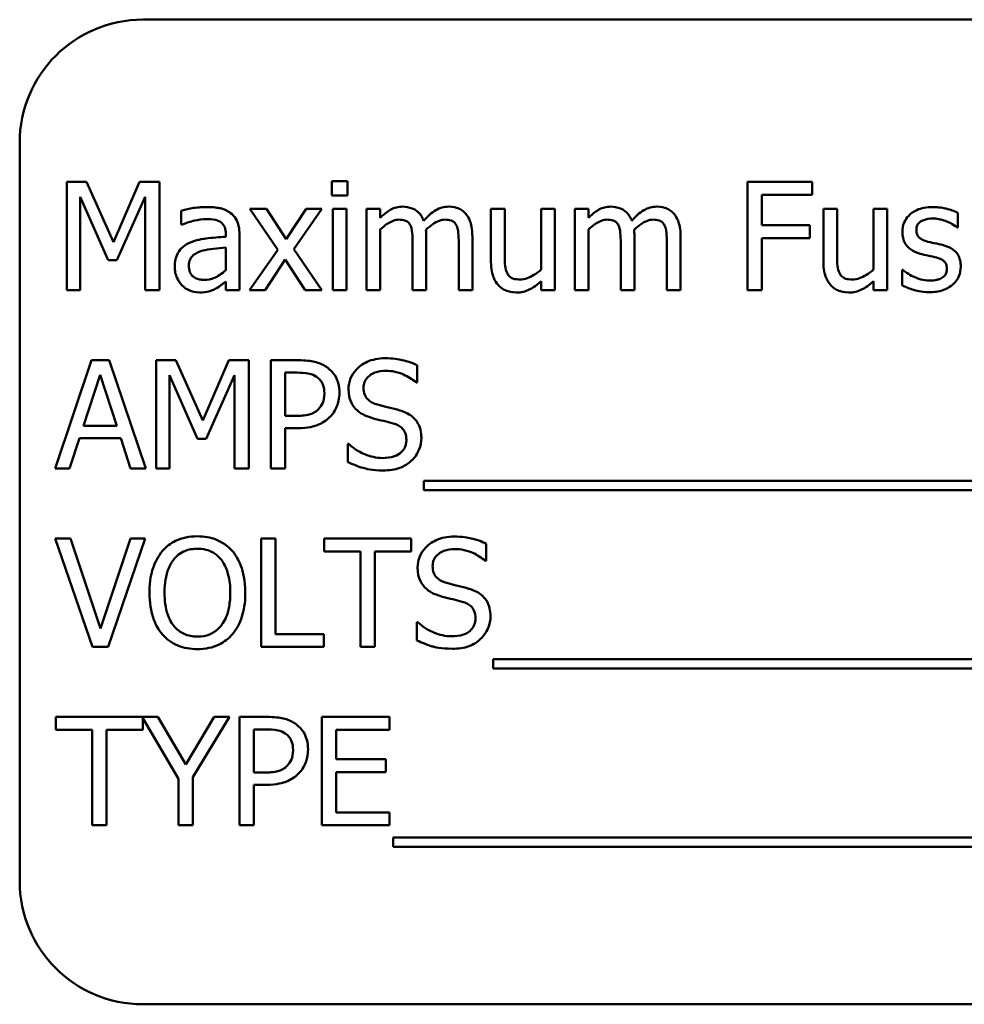
# Model space of a CAD drawing. Units: inches. Extents: x 6 to 258, y 3 to 201.
# Drawn here: x 179 to 180, y 94 to 95 of the extents above; entities that cross this region are included whole.
import ezdxf

# ---------------------------------------------------------------- set-up
doc = ezdxf.new("R2010")
doc.units = ezdxf.units.IN
doc.header["$LTSCALE"] = 12
doc.header["$MEASUREMENT"] = 0
doc.layers.add('Visible (ANSI)', color=7, linetype='Continuous', lineweight=50)

msp = doc.modelspace()

# ---------------------------------------------------------------- linework, layer by layer
at = {"layer": 'Visible (ANSI)'}
for p, q in [((180.5717, 94.6723), (178.8217, 94.6723)), ((178.6967, 94.5473), (178.6967, 93.7973)), ((178.7445, 94.5075), (178.7445, 94.3975)), ((178.7645, 94.5075), (178.7445, 94.5075)), ((178.7919, 94.4463), (178.7645, 94.5075)), ((178.8185, 94.5075), (178.7919, 94.4463)), ((178.8388, 94.5075), (178.8185, 94.5075)), ((178.8388, 94.3975), (178.8388, 94.5075)), ((179.0295, 94.5083), (179.0137, 94.5083)), ((179.0137, 94.5083), (179.0137, 94.4938)), ((179.0295, 94.4938), (179.0295, 94.5083)), ((179.5014, 94.5075), (179.4356, 94.5075)), ((179.4356, 94.5075), (179.4356, 94.3975)), ((179.5014, 94.4945), (179.5014, 94.5075)), ((178.7581, 94.3975), (178.7581, 94.4923)), ((178.7581, 94.4923), (178.7866, 94.4279)), ((178.7955, 94.4279), (178.8242, 94.4923)), ((178.8242, 94.4923), (178.8242, 94.3975)), ((179.0137, 94.4938), (179.0295, 94.4938)), ((179.4502, 94.4635), (179.4502, 94.4945)), ((179.4502, 94.4945), (179.5014, 94.4945)), ((178.9474, 94.4801), (178.9303, 94.4801)), ((178.9303, 94.4801), (178.9587, 94.4385)), ((178.9673, 94.4493), (178.9474, 94.4801)), ((178.9877, 94.4801), (178.9673, 94.4493)), ((178.9751, 94.4393), (179.0035, 94.4801)), ((179.0035, 94.4801), (178.9877, 94.4801)), ((179.0285, 94.4801), (179.0146, 94.4801)), ((179.0146, 94.4801), (179.0146, 94.3975)), ((179.0285, 94.3975), (179.0285, 94.4801)), ((179.0628, 94.4801), (179.0489, 94.4801)), ((179.0489, 94.4801), (179.0489, 94.3975)), ((179.0628, 94.471), (179.0628, 94.4801)), ((179.1892, 94.4801), (179.1753, 94.4801)), ((179.1753, 94.4801), (179.1753, 94.4265)), ((179.1892, 94.433), (179.1892, 94.4801)), ((179.2401, 94.4801), (179.2262, 94.4801)), ((179.2262, 94.4801), (179.2262, 94.4184)), ((179.2401, 94.3975), (179.2401, 94.4801)), ((179.2742, 94.4801), (179.2603, 94.4801)), ((179.2603, 94.4801), (179.2603, 94.3975)), ((179.2742, 94.471), (179.2742, 94.4801)), ((179.5267, 94.4801), (179.5128, 94.4801)), ((179.5128, 94.4801), (179.5128, 94.4265)), ((179.5267, 94.433), (179.5267, 94.4801)), ((179.5776, 94.4801), (179.5637, 94.4801)), ((179.5637, 94.4801), (179.5637, 94.4184)), ((179.5776, 94.3975), (179.5776, 94.4801)), ((178.8608, 94.4783), (178.8608, 94.4641)), ((179.6493, 94.4612), (179.6493, 94.4761)), ((178.8608, 94.4641), (178.8616, 94.4641)), ((179.4992, 94.4635), (179.4502, 94.4635)), ((179.4992, 94.4505), (179.4992, 94.4635)), ((179.6486, 94.4612), (179.6493, 94.4612)), ((178.906, 94.4545), (178.906, 94.4518)), ((178.9199, 94.3975), (178.9199, 94.454)), ((179.0628, 94.3975), (179.0628, 94.4592)), ((179.1096, 94.3975), (179.1096, 94.4519)), ((179.1564, 94.3975), (179.1564, 94.4519)), ((179.2742, 94.3975), (179.2742, 94.4592)), ((179.321, 94.3975), (179.321, 94.4519)), ((179.3678, 94.3975), (179.3678, 94.4519)), ((179.4502, 94.3975), (179.4502, 94.4505)), ((179.4502, 94.4505), (179.4992, 94.4505)), ((178.906, 94.4408), (178.906, 94.4179)), ((179.0957, 94.4453), (179.0957, 94.3975)), ((179.1425, 94.4453), (179.1425, 94.3975)), ((179.3071, 94.4453), (179.3071, 94.3975)), ((179.3539, 94.4453), (179.3539, 94.3975)), ((178.9587, 94.4385), (178.9301, 94.3975)), ((179.0035, 94.3975), (178.9751, 94.4393)), ((178.7866, 94.4279), (178.7955, 94.4279)), ((178.9459, 94.3975), (178.9664, 94.4286)), ((178.9664, 94.4286), (178.9865, 94.3975)), ((179.5934, 94.4181), (179.5927, 94.4181)), ((179.5927, 94.4181), (179.5927, 94.4025)), ((178.906, 94.4063), (178.906, 94.3975)), ((179.2262, 94.4066), (179.2262, 94.3975)), ((179.5637, 94.4066), (179.5637, 94.3975)), ((178.7445, 94.3975), (178.7581, 94.3975)), ((178.8242, 94.3975), (178.8388, 94.3975)), ((178.906, 94.3975), (178.9199, 94.3975)), ((178.9301, 94.3975), (178.9459, 94.3975)), ((178.9865, 94.3975), (179.0035, 94.3975)), ((179.0146, 94.3975), (179.0285, 94.3975)), ((179.0489, 94.3975), (179.0628, 94.3975)), ((179.0957, 94.3975), (179.1096, 94.3975)), ((179.1425, 94.3975), (179.1564, 94.3975)), ((179.2262, 94.3975), (179.2401, 94.3975)), ((179.2603, 94.3975), (179.2742, 94.3975)), ((179.3071, 94.3975), (179.321, 94.3975)), ((179.3539, 94.3975), (179.3678, 94.3975)), ((179.4356, 94.3975), (179.4502, 94.3975)), ((179.5637, 94.3975), (179.5776, 94.3975)), ((178.7697, 94.3264), (178.7326, 94.2164)), ((178.7877, 94.3264), (178.7697, 94.3264)), ((178.8248, 94.2164), (178.7877, 94.3264)), ((178.8352, 94.3264), (178.8352, 94.2164)), ((178.8552, 94.3264), (178.8352, 94.3264)), ((178.8827, 94.2652), (178.8552, 94.3264)), ((178.9092, 94.3264), (178.8827, 94.2652)), ((178.9295, 94.3264), (178.9092, 94.3264)), ((178.9295, 94.2164), (178.9295, 94.3264)), ((178.9795, 94.3264), (178.9518, 94.3264)), ((178.9518, 94.3264), (178.9518, 94.2164)), ((179.1003, 94.3038), (179.1003, 94.3213)), ((178.7614, 94.2597), (178.7784, 94.3115)), ((178.7784, 94.3115), (178.7954, 94.2597)), ((178.8489, 94.2164), (178.8489, 94.3112)), ((178.8489, 94.3112), (178.8773, 94.2467)), ((178.8862, 94.2467), (178.9149, 94.3112)), ((178.9149, 94.3112), (178.9149, 94.2164)), ((178.9664, 94.2699), (178.9664, 94.3138)), ((178.9664, 94.3138), (178.9786, 94.3138)), ((179.0993, 94.3038), (179.1003, 94.3038)), ((178.9764, 94.2699), (178.9664, 94.2699)), ((178.7954, 94.2597), (178.7614, 94.2597)), ((178.9664, 94.2164), (178.9664, 94.2574)), ((178.9664, 94.2574), (178.9788, 94.2574)), ((178.7474, 94.2164), (178.7574, 94.2472)), ((178.7574, 94.2472), (178.7994, 94.2472)), ((178.7994, 94.2472), (178.8094, 94.2164)), ((178.8773, 94.2467), (178.8862, 94.2467)), ((179.0298, 94.2414), (179.0298, 94.223)), ((179.0309, 94.2414), (179.0298, 94.2414)), ((178.7326, 94.2164), (178.7474, 94.2164)), ((178.8094, 94.2164), (178.8248, 94.2164)), ((178.8352, 94.2164), (178.8489, 94.2164)), ((178.9149, 94.2164), (178.9295, 94.2164)), ((178.9518, 94.2164), (178.9664, 94.2164)), ((179.1072, 94.2039), (179.1072, 94.1943)), ((180.2651, 94.2039), (179.1072, 94.2039)), ((179.1072, 94.1943), (180.2651, 94.1943)), ((178.7484, 94.1453), (178.7327, 94.1453)), ((178.7327, 94.1453), (178.7706, 94.0353)), ((178.7789, 94.0539), (178.7484, 94.1453)), ((178.8094, 94.1453), (178.7789, 94.0539)), ((178.7864, 94.0353), (178.8243, 94.1453)), ((178.8243, 94.1453), (178.8094, 94.1453)), ((178.9418, 94.1453), (178.9418, 94.0353)), ((178.9565, 94.1453), (178.9418, 94.1453)), ((178.9565, 94.0483), (178.9565, 94.1453)), ((179.0943, 94.1453), (179.0058, 94.1453)), ((179.0058, 94.1453), (179.0058, 94.1323)), ((179.0943, 94.1323), (179.0943, 94.1453)), ((179.1705, 94.1227), (179.1705, 94.1401)), ((179.0058, 94.1323), (179.0427, 94.1323)), ((179.0427, 94.1323), (179.0427, 94.0353)), ((179.0574, 94.1323), (179.0943, 94.1323)), ((179.0574, 94.0353), (179.0574, 94.1323)), ((179.1694, 94.1227), (179.1705, 94.1227)), ((179.1, 94.0603), (179.1, 94.0419)), ((179.101, 94.0603), (179.1, 94.0603)), ((179.0056, 94.0483), (178.9565, 94.0483)), ((179.0056, 94.0353), (179.0056, 94.0483)), ((178.7706, 94.0353), (178.7864, 94.0353)), ((178.9418, 94.0353), (179.0056, 94.0353)), ((179.0427, 94.0353), (179.0574, 94.0353)), ((179.1774, 94.0227), (179.1774, 94.0132)), ((180.2527, 94.0227), (179.1774, 94.0227)), ((179.1774, 94.0132), (180.2527, 94.0132)), ((178.8371, 93.9642), (178.7333, 93.9642)), ((178.7333, 93.9642), (178.7333, 93.9512)), ((178.8217, 93.9512), (178.8217, 93.9628)), ((178.8217, 93.9628), (178.858, 93.9014)), ((178.8654, 93.9158), (178.8371, 93.9642)), ((178.8943, 93.9642), (178.8654, 93.9158)), ((178.8727, 93.9029), (178.9098, 93.9642)), ((178.9098, 93.9642), (178.8943, 93.9642)), ((178.9476, 93.9642), (178.92, 93.9642)), ((178.92, 93.9642), (178.92, 93.8542)), ((179.0723, 93.9642), (179.0034, 93.9642)), ((179.0034, 93.9642), (179.0034, 93.8542)), ((179.0723, 93.9512), (179.0723, 93.9642)), ((178.7333, 93.9512), (178.7702, 93.9512)), ((178.7702, 93.9512), (178.7702, 93.8542)), ((178.7848, 93.8542), (178.7848, 93.9512)), ((178.7848, 93.9512), (178.8217, 93.9512)), ((178.9346, 93.9077), (178.9346, 93.9515)), ((178.9346, 93.9515), (178.9467, 93.9515)), ((179.0181, 93.9211), (179.0181, 93.9512)), ((179.0181, 93.9512), (179.0723, 93.9512)), ((179.0686, 93.9211), (179.0181, 93.9211)), ((179.0686, 93.908), (179.0686, 93.9211)), ((178.858, 93.9014), (178.858, 93.8542)), ((178.8727, 93.8542), (178.8727, 93.9029)), ((178.9446, 93.9077), (178.9346, 93.9077)), ((179.0181, 93.8672), (179.0181, 93.908)), ((179.0181, 93.908), (179.0686, 93.908)), ((178.9346, 93.8542), (178.9346, 93.8952)), ((178.9346, 93.8952), (178.947, 93.8952)), ((179.0723, 93.8672), (179.0181, 93.8672)), ((179.0723, 93.8542), (179.0723, 93.8672)), ((178.7702, 93.8542), (178.7848, 93.8542)), ((178.858, 93.8542), (178.8727, 93.8542)), ((178.92, 93.8542), (178.9346, 93.8542)), ((179.0034, 93.8542), (179.0723, 93.8542)), ((179.076, 93.8416), (179.076, 93.8321)), ((180.2339, 93.8416), (179.076, 93.8416)), ((179.076, 93.8321), (180.2339, 93.8321)), ((178.8217, 93.6723), (180.5717, 93.6723))]:
    msp.add_line(p, q, dxfattribs=at)
for centre, start, end in [((178.8217, 94.5473), 90, 180), ((178.8217, 93.7973), 180, 270)]:
    msp.add_arc(centre, 0.125, start, end, dxfattribs=at)
for points, knots in [([(178.886, 94.482), (178.8813, 94.482), (178.8765, 94.4816), (178.8704, 94.4805), (178.8648, 94.4794), (178.8608, 94.4783)], [-0.1362292, -0.1362292, -0.1362292, -0.1362292, -0.0311534, -0.0311534, 0, 0, 0, 0]), ([(178.9109, 94.4759), (178.9094, 94.4771), (178.9077, 94.478), (178.9042, 94.4797), (178.9023, 94.4803), (178.8981, 94.4812), (178.8938, 94.482), (178.886, 94.482)], [-0.15515, -0.15515, -0.15515, -0.15515, -0.1074883, -0.1074883, -0.0590414, -0.0590414, 0, 0, 0, 0]), ([(179.0854, 94.4824), (179.0833, 94.4824), (179.0812, 94.4822), (179.0772, 94.4812), (179.0754, 94.4804), (179.0713, 94.4782), (179.0677, 94.4758), (179.0628, 94.471)], [-0.1358397, -0.1358397, -0.1358397, -0.1358397, -0.093581, -0.093581, -0.0522732, -0.0522732, 0, 0, 0, 0]), ([(179.1069, 94.4681), (179.1063, 94.4697), (179.1056, 94.4713), (179.1039, 94.474), (179.1029, 94.4753), (179.101, 94.4772), (179.099, 94.4791), (179.0922, 94.4818), (179.0888, 94.4824), (179.0854, 94.4824)], [-0.1373709, -0.1373709, -0.1373709, -0.1373709, -0.0946094, -0.0946094, -0.0556708, -0.0556708, -0.0263703, -0.0263703, 0, 0, 0, 0]), ([(179.1322, 94.4824), (179.1299, 94.4824), (179.1276, 94.4821), (179.1233, 94.4809), (179.1212, 94.48), (179.1146, 94.476), (179.1106, 94.4722), (179.1069, 94.4681)], [-0.0760541, -0.0760541, -0.0760541, -0.0760541, -0.05870892, -0.05870892, -0.04133248, -0.04133248, 0, 0, 0, 0]), ([(179.1495, 94.4754), (179.1484, 94.4766), (179.1473, 94.4777), (179.1447, 94.4795), (179.1433, 94.4802), (179.1402, 94.4814), (179.137, 94.4824), (179.1322, 94.4824)], [-0.1018277, -0.1018277, -0.1018277, -0.1018277, -0.0690853, -0.0690853, -0.0372049, -0.0372049, 0, 0, 0, 0]), ([(179.2967, 94.4824), (179.2946, 94.4824), (179.2926, 94.4822), (179.2886, 94.4812), (179.2867, 94.4804), (179.2827, 94.4782), (179.279, 94.4758), (179.2742, 94.471)], [-0.1358397, -0.1358397, -0.1358397, -0.1358397, -0.093581, -0.093581, -0.0522732, -0.0522732, 0, 0, 0, 0]), ([(179.3183, 94.4681), (179.3177, 94.4697), (179.3169, 94.4713), (179.3152, 94.474), (179.3143, 94.4753), (179.3123, 94.4772), (179.3103, 94.4791), (179.3036, 94.4818), (179.3002, 94.4824), (179.2967, 94.4824)], [-0.1373709, -0.1373709, -0.1373709, -0.1373709, -0.0946094, -0.0946094, -0.0556708, -0.0556708, -0.0263703, -0.0263703, 0, 0, 0, 0]), ([(179.3435, 94.4824), (179.3412, 94.4824), (179.339, 94.4821), (179.3346, 94.4809), (179.3325, 94.48), (179.3259, 94.476), (179.3219, 94.4722), (179.3183, 94.4681)], [-0.0760541, -0.0760541, -0.0760541, -0.0760541, -0.05870892, -0.05870892, -0.04133248, -0.04133248, 0, 0, 0, 0]), ([(179.3608, 94.4754), (179.3598, 94.4766), (179.3586, 94.4777), (179.356, 94.4795), (179.3547, 94.4802), (179.3515, 94.4814), (179.3484, 94.4824), (179.3435, 94.4824)], [-0.1018277, -0.1018277, -0.1018277, -0.1018277, -0.0690853, -0.0690853, -0.0372049, -0.0372049, 0, 0, 0, 0]), ([(179.6238, 94.482), (179.6209, 94.482), (179.6179, 94.4818), (179.6125, 94.4808), (179.61, 94.48), (179.6038, 94.4772), (179.6012, 94.475), (179.5974, 94.4712), (179.5959, 94.4688), (179.5935, 94.4632), (179.593, 94.46), (179.593, 94.4568)], [-0.09025511, -0.09025511, -0.09025511, -0.09025511, -0.07708828, -0.07708828, -0.06522811, -0.06522811, -0.04635092, -0.04635092, -0.02456856, -0.02456856, 0, 0, 0, 0]), ([(179.6493, 94.4761), (179.6457, 94.478), (179.6415, 94.4794), (179.6349, 94.481), (179.63, 94.482), (179.6238, 94.482)], [-0.1164078, -0.1164078, -0.1164078, -0.1164078, -0.047233, -0.047233, 0, 0, 0, 0]), ([(178.9199, 94.454), (178.9199, 94.4569), (178.9197, 94.46), (178.9184, 94.4654), (178.9176, 94.4677), (178.9149, 94.4723), (178.9131, 94.4743), (178.9109, 94.4759)], [-0.06282077, -0.06282077, -0.06282077, -0.06282077, -0.04017341, -0.04017341, -0.02080948, -0.02080948, 0, 0, 0, 0]), ([(179.1564, 94.4519), (179.1564, 94.46), (179.1552, 94.4647), (179.1528, 94.4706), (179.1514, 94.4732), (179.1495, 94.4754)], [-0.04846664, -0.04846664, -0.04846664, -0.04846664, -0.02239453, -0.02239453, 0, 0, 0, 0]), ([(179.3678, 94.4519), (179.3678, 94.46), (179.3665, 94.4647), (179.3642, 94.4706), (179.3627, 94.4732), (179.3608, 94.4754)], [-0.04846664, -0.04846664, -0.04846664, -0.04846664, -0.02239453, -0.02239453, 0, 0, 0, 0]), ([(179.6072, 94.4588), (179.6072, 94.4596), (179.6073, 94.4604), (179.6076, 94.462), (179.6078, 94.4627), (179.6086, 94.4645), (179.6094, 94.4654), (179.6118, 94.4676), (179.6137, 94.4684), (179.6174, 94.4699), (179.6205, 94.4704), (179.6235, 94.4704)], [-0.04156336, -0.04156336, -0.04156336, -0.04156336, -0.03845392, -0.03845392, -0.03557057, -0.03557057, -0.03096314, -0.03096314, -0.02306721, -0.02306721, 0, 0, 0, 0]), ([(179.6235, 94.4704), (179.628, 94.4704), (179.6324, 94.4695), (179.6398, 94.4668), (179.644, 94.4648), (179.6486, 94.4612)], [-0.1046402, -0.1046402, -0.1046402, -0.1046402, -0.0439913, -0.0439913, 0, 0, 0, 0]), ([(178.8616, 94.4641), (178.8658, 94.4659), (178.8702, 94.4673), (178.8778, 94.469), (178.882, 94.4697), (178.886, 94.4697)], [-0.07265039, -0.07265039, -0.07265039, -0.07265039, -0.03025474, -0.03025474, 0, 0, 0, 0]), ([(178.886, 94.4697), (178.889, 94.4697), (178.8928, 94.4695), (178.8973, 94.4685), (178.8989, 94.4679), (178.9004, 94.467)], [-0.03475124, -0.03475124, -0.03475124, -0.03475124, -0.0132719, -0.0132719, 0, 0, 0, 0]), ([(178.9004, 94.467), (178.9014, 94.4663), (178.9023, 94.4656), (178.9036, 94.4639), (178.9044, 94.4629), (178.9057, 94.4594), (178.906, 94.457), (178.906, 94.4545)], [-0.04830264, -0.04830264, -0.04830264, -0.04830264, -0.03164599, -0.03164599, -0.01879053, -0.01879053, 0, 0, 0, 0]), ([(179.0628, 94.4592), (179.0649, 94.4612), (179.067, 94.4629), (179.0729, 94.4669), (179.0754, 94.4679), (179.0779, 94.4688), (179.0798, 94.4692), (179.0818, 94.4692)], [-0.02456904, -0.02456904, -0.02456904, -0.02456904, -0.02074905, -0.02074905, -0.01487684, -0.01487684, 0, 0, 0, 0]), ([(179.0818, 94.4692), (179.084, 94.4692), (179.0861, 94.469), (179.0887, 94.4681), (179.0899, 94.4676), (179.0921, 94.4657), (179.0928, 94.4646), (179.0934, 94.4634)], [-0.05211046, -0.05211046, -0.05211046, -0.05211046, -0.02196912, -0.02196912, -0.00999116, -0.00999116, 0, 0, 0, 0]), ([(179.0934, 94.4634), (179.0944, 94.4615), (179.095, 94.4589), (179.0956, 94.4524), (179.0957, 94.4488), (179.0957, 94.4453)], [-0.05002783, -0.05002783, -0.05002783, -0.05002783, -0.02685442, -0.02685442, 0, 0, 0, 0]), ([(179.1093, 94.459), (179.1115, 94.461), (179.1138, 94.463), (179.118, 94.4658), (179.1203, 94.4672), (179.1247, 94.4688), (179.1267, 94.4692), (179.1286, 94.4692)], [-0.06668738, -0.06668738, -0.06668738, -0.06668738, -0.0359382, -0.0359382, -0.01477227, -0.01477227, 0, 0, 0, 0]), ([(179.1286, 94.4692), (179.1308, 94.4692), (179.1329, 94.469), (179.1355, 94.4681), (179.1367, 94.4676), (179.1389, 94.4657), (179.1396, 94.4646), (179.1402, 94.4634)], [-0.05211046, -0.05211046, -0.05211046, -0.05211046, -0.02196912, -0.02196912, -0.00999116, -0.00999116, 0, 0, 0, 0]), ([(179.1402, 94.4634), (179.1412, 94.4615), (179.1418, 94.4589), (179.1424, 94.4524), (179.1425, 94.4488), (179.1425, 94.4453)], [-0.05002783, -0.05002783, -0.05002783, -0.05002783, -0.02685442, -0.02685442, 0, 0, 0, 0]), ([(179.2742, 94.4592), (179.2762, 94.4612), (179.2784, 94.4629), (179.2843, 94.4669), (179.2867, 94.4679), (179.2893, 94.4688), (179.2912, 94.4692), (179.2931, 94.4692)], [-0.02456904, -0.02456904, -0.02456904, -0.02456904, -0.02074905, -0.02074905, -0.01487684, -0.01487684, 0, 0, 0, 0]), ([(179.2931, 94.4692), (179.2953, 94.4692), (179.2975, 94.469), (179.3001, 94.4681), (179.3013, 94.4676), (179.3034, 94.4657), (179.3042, 94.4646), (179.3047, 94.4634)], [-0.05211046, -0.05211046, -0.05211046, -0.05211046, -0.02196912, -0.02196912, -0.00999116, -0.00999116, 0, 0, 0, 0]), ([(179.3047, 94.4634), (179.3057, 94.4615), (179.3063, 94.4589), (179.3069, 94.4524), (179.3071, 94.4488), (179.3071, 94.4453)], [-0.05002783, -0.05002783, -0.05002783, -0.05002783, -0.02685442, -0.02685442, 0, 0, 0, 0]), ([(179.3207, 94.459), (179.3228, 94.461), (179.3252, 94.463), (179.3293, 94.4658), (179.3317, 94.4672), (179.3361, 94.4688), (179.338, 94.4692), (179.3399, 94.4692)], [-0.06668738, -0.06668738, -0.06668738, -0.06668738, -0.0359382, -0.0359382, -0.01477227, -0.01477227, 0, 0, 0, 0]), ([(179.3399, 94.4692), (179.3421, 94.4692), (179.3443, 94.469), (179.3469, 94.4681), (179.3481, 94.4676), (179.3502, 94.4657), (179.351, 94.4646), (179.3515, 94.4634)], [-0.05211046, -0.05211046, -0.05211046, -0.05211046, -0.02196912, -0.02196912, -0.00999116, -0.00999116, 0, 0, 0, 0]), ([(179.3515, 94.4634), (179.3525, 94.4615), (179.3531, 94.4589), (179.3537, 94.4524), (179.3539, 94.4488), (179.3539, 94.4453)], [-0.05002783, -0.05002783, -0.05002783, -0.05002783, -0.02685442, -0.02685442, 0, 0, 0, 0]), ([(178.906, 94.4518), (178.8992, 94.4514), (178.8923, 94.4509), (178.883, 94.4497), (178.876, 94.4487), (178.8692, 94.4456)], [-0.2058434, -0.2058434, -0.2058434, -0.2058434, -0.0573549, -0.0573549, 0, 0, 0, 0]), ([(179.1096, 94.4519), (179.1096, 94.4532), (179.1096, 94.4547), (179.1095, 94.4564), (179.1094, 94.4577), (179.1093, 94.459)], [-0.04063829, -0.04063829, -0.04063829, -0.04063829, -0.00964737, -0.00964737, 0, 0, 0, 0]), ([(179.321, 94.4519), (179.321, 94.4532), (179.3209, 94.4547), (179.3208, 94.4564), (179.3208, 94.4577), (179.3207, 94.459)], [-0.04063829, -0.04063829, -0.04063829, -0.04063829, -0.00964737, -0.00964737, 0, 0, 0, 0]), ([(179.593, 94.4568), (179.593, 94.4547), (179.5932, 94.4525), (179.5942, 94.4485), (179.595, 94.4467), (179.5976, 94.4422), (179.5996, 94.4404), (179.604, 94.437), (179.6075, 94.4356), (179.611, 94.4345)], [-0.06132312, -0.06132312, -0.06132312, -0.06132312, -0.05159984, -0.05159984, -0.04250665, -0.04250665, -0.02780165, -0.02780165, 0, 0, 0, 0]), ([(179.619, 94.4468), (179.6165, 94.4475), (179.614, 94.4484), (179.6113, 94.45), (179.6104, 94.4506), (179.6088, 94.4522), (179.6083, 94.4531), (179.6074, 94.4556), (179.6072, 94.4572), (179.6072, 94.4588)], [-0.05487995, -0.05487995, -0.05487995, -0.05487995, -0.02887104, -0.02887104, -0.02015255, -0.02015255, -0.01207483, -0.01207483, 0, 0, 0, 0]), ([(178.8692, 94.4456), (178.8661, 94.4442), (178.8632, 94.4424), (178.8595, 94.4386), (178.8576, 94.4364), (178.8547, 94.4292), (178.8541, 94.4253), (178.8541, 94.4214)], [-0.1126141, -0.1126141, -0.1126141, -0.1126141, -0.0589481, -0.0589481, -0.0296329, -0.0296329, 0, 0, 0, 0]), ([(178.8812, 94.4374), (178.8859, 94.4388), (178.8901, 94.4392), (178.8974, 94.44), (178.902, 94.4404), (178.906, 94.4408)], [-0.05617787, -0.05617787, -0.05617787, -0.05617787, -0.03035877, -0.03035877, 0, 0, 0, 0]), ([(179.6339, 94.4435), (179.6313, 94.4441), (179.6286, 94.4447), (179.625, 94.4454), (179.6221, 94.446), (179.619, 94.4468)], [-0.09996484, -0.09996484, -0.09996484, -0.09996484, -0.02444008, -0.02444008, 0, 0, 0, 0]), ([(179.6523, 94.4213), (179.6523, 94.4236), (179.6521, 94.426), (179.651, 94.4302), (179.6503, 94.432), (179.6485, 94.4349), (179.647, 94.437), (179.6411, 94.4411), (179.6375, 94.4425), (179.6339, 94.4435)], [-0.1403064, -0.1403064, -0.1403064, -0.1403064, -0.0949287, -0.0949287, -0.0548935, -0.0548935, -0.0282867, -0.0282867, 0, 0, 0, 0]), ([(178.8685, 94.4224), (178.8685, 94.4237), (178.8686, 94.425), (178.8691, 94.4274), (178.8695, 94.4285), (178.8706, 94.4305), (178.8715, 94.4318), (178.8757, 94.4352), (178.8784, 94.4365), (178.8812, 94.4374)], [-0.08157426, -0.08157426, -0.08157426, -0.08157426, -0.06033028, -0.06033028, -0.04119868, -0.04119868, -0.02290393, -0.02290393, 0, 0, 0, 0]), ([(179.1919, 94.4146), (179.1907, 94.4169), (179.19, 94.4195), (179.1893, 94.4257), (179.1892, 94.4294), (179.1892, 94.433)], [-0.0478173, -0.0478173, -0.0478173, -0.0478173, -0.02776416, -0.02776416, 0, 0, 0, 0]), ([(179.5294, 94.4146), (179.5281, 94.4169), (179.5275, 94.4195), (179.5268, 94.4257), (179.5267, 94.4294), (179.5267, 94.433)], [-0.0478173, -0.0478173, -0.0478173, -0.0478173, -0.02776416, -0.02776416, 0, 0, 0, 0]), ([(179.611, 94.4345), (179.6136, 94.4338), (179.6163, 94.4332), (179.6197, 94.4325), (179.6231, 94.4318), (179.6259, 94.4311)], [-0.1030612, -0.1030612, -0.1030612, -0.1030612, -0.0222146, -0.0222146, 0, 0, 0, 0]), ([(179.6259, 94.4311), (179.6285, 94.4305), (179.631, 94.4297), (179.6345, 94.4278), (179.6352, 94.4271), (179.6364, 94.4259), (179.637, 94.425), (179.6379, 94.4226), (179.6381, 94.421), (179.6381, 94.4195)], [-0.03224135, -0.03224135, -0.03224135, -0.03224135, -0.02488581, -0.02488581, -0.01977527, -0.01977527, -0.01163333, -0.01163333, 0, 0, 0, 0]), ([(178.8541, 94.4214), (178.8541, 94.4194), (178.8543, 94.4175), (178.8551, 94.4136), (178.8558, 94.4117), (178.8578, 94.4072), (178.8593, 94.4047), (178.8614, 94.4025)], [-0.05267516, -0.05267516, -0.05267516, -0.05267516, -0.03770088, -0.03770088, -0.02279889, -0.02279889, 0, 0, 0, 0]), ([(178.8842, 94.4081), (178.8826, 94.4081), (178.8809, 94.4082), (178.878, 94.4087), (178.8767, 94.4091), (178.8737, 94.4105), (178.8727, 94.4115), (178.8709, 94.4133), (178.8701, 94.4146), (178.8688, 94.418), (178.8685, 94.4203), (178.8685, 94.4224)], [-0.04943679, -0.04943679, -0.04943679, -0.04943679, -0.04231527, -0.04231527, -0.03615188, -0.03615188, -0.02802791, -0.02802791, -0.01646665, -0.01646665, 0, 0, 0, 0]), ([(179.1753, 94.4265), (179.1753, 94.4187), (179.1766, 94.4137), (179.1792, 94.4073), (179.1808, 94.4048), (179.1828, 94.4026)], [-0.05253895, -0.05253895, -0.05253895, -0.05253895, -0.02259221, -0.02259221, 0, 0, 0, 0]), ([(179.5128, 94.4265), (179.5128, 94.4187), (179.5141, 94.4137), (179.5167, 94.4073), (179.5183, 94.4048), (179.5203, 94.4026)], [-0.05253895, -0.05253895, -0.05253895, -0.05253895, -0.02259221, -0.02259221, 0, 0, 0, 0]), ([(179.644, 94.4031), (179.6454, 94.4043), (179.6467, 94.4056), (179.649, 94.4088), (179.6499, 94.4104), (179.6517, 94.4148), (179.6523, 94.418), (179.6523, 94.4213)], [-0.04533335, -0.04533335, -0.04533335, -0.04533335, -0.03612389, -0.03612389, -0.02530409, -0.02530409, 0, 0, 0, 0]), ([(178.906, 94.4179), (178.9019, 94.4142), (178.8976, 94.4114), (178.8909, 94.4086), (178.8876, 94.4081), (178.8842, 94.4081)], [-0.05466897, -0.05466897, -0.05466897, -0.05466897, -0.02611451, -0.02611451, 0, 0, 0, 0]), ([(179.2048, 94.4084), (179.2025, 94.4084), (179.2001, 94.4086), (179.1972, 94.4095), (179.1959, 94.41), (179.1935, 94.4121), (179.1926, 94.4132), (179.1919, 94.4146)], [-0.05327032, -0.05327032, -0.05327032, -0.05327032, -0.02435341, -0.02435341, -0.0113951, -0.0113951, 0, 0, 0, 0]), ([(179.2262, 94.4184), (179.2215, 94.4143), (179.2163, 94.4113), (179.2097, 94.4089), (179.2073, 94.4084), (179.2048, 94.4084)], [-0.05346315, -0.05346315, -0.05346315, -0.05346315, -0.01889091, -0.01889091, 0, 0, 0, 0]), ([(179.5423, 94.4084), (179.5399, 94.4084), (179.5376, 94.4086), (179.5347, 94.4095), (179.5334, 94.41), (179.531, 94.4121), (179.5301, 94.4132), (179.5294, 94.4146)], [-0.05327032, -0.05327032, -0.05327032, -0.05327032, -0.02435341, -0.02435341, -0.0113951, -0.0113951, 0, 0, 0, 0]), ([(179.5637, 94.4184), (179.559, 94.4143), (179.5538, 94.4113), (179.5472, 94.4089), (179.5448, 94.4084), (179.5423, 94.4084)], [-0.05346315, -0.05346315, -0.05346315, -0.05346315, -0.01889091, -0.01889091, 0, 0, 0, 0]), ([(179.604, 94.4114), (179.6019, 94.4124), (179.5995, 94.4137), (179.5961, 94.416), (179.5947, 94.417), (179.5934, 94.4181)], [-0.03106834, -0.03106834, -0.03106834, -0.03106834, -0.01326818, -0.01326818, 0, 0, 0, 0]), ([(179.6206, 94.4073), (179.6176, 94.4073), (179.6146, 94.4077), (179.6108, 94.4088), (179.6075, 94.4097), (179.604, 94.4114)], [-0.1217338, -0.1217338, -0.1217338, -0.1217338, -0.0302088, -0.0302088, 0, 0, 0, 0]), ([(179.6381, 94.4195), (179.6381, 94.4182), (179.638, 94.4169), (179.6375, 94.4145), (179.6371, 94.4138), (179.6358, 94.4119), (179.6345, 94.4109), (179.6332, 94.41)], [-0.0224094, -0.0224094, -0.0224094, -0.0224094, -0.01716508, -0.01716508, -0.0118079, -0.0118079, 0, 0, 0, 0]), ([(178.8614, 94.4025), (178.8638, 94.4002), (178.8665, 94.3984), (178.8716, 94.3963), (178.8749, 94.3952), (178.8792, 94.3952)], [-0.08019114, -0.08019114, -0.08019114, -0.08019114, -0.03285567, -0.03285567, 0, 0, 0, 0]), ([(178.8959, 94.3992), (178.8979, 94.4002), (178.8997, 94.4015), (178.903, 94.404), (178.9045, 94.4051), (178.906, 94.4063)], [-0.03112747, -0.03112747, -0.03112747, -0.03112747, -0.01453668, -0.01453668, 0, 0, 0, 0]), ([(179.1828, 94.4026), (179.1839, 94.4014), (179.1852, 94.4003), (179.188, 94.3984), (179.1895, 94.3976), (179.1929, 94.3963), (179.1963, 94.3952), (179.2012, 94.3952)], [-0.1014808, -0.1014808, -0.1014808, -0.1014808, -0.0692305, -0.0692305, -0.0372355, -0.0372355, 0, 0, 0, 0]), ([(179.2012, 94.3952), (179.2034, 94.3952), (179.2057, 94.3954), (179.2101, 94.3964), (179.2121, 94.3971), (179.2158, 94.399), (179.22, 94.4012), (179.2262, 94.4066)], [-0.2075354, -0.2075354, -0.2075354, -0.2075354, -0.1335501, -0.1335501, -0.0631824, -0.0631824, 0, 0, 0, 0]), ([(179.5203, 94.4026), (179.5214, 94.4014), (179.5227, 94.4003), (179.5255, 94.3984), (179.527, 94.3976), (179.5304, 94.3963), (179.5338, 94.3952), (179.5386, 94.3952)], [-0.1014808, -0.1014808, -0.1014808, -0.1014808, -0.0692305, -0.0692305, -0.0372355, -0.0372355, 0, 0, 0, 0]), ([(179.5386, 94.3952), (179.5409, 94.3952), (179.5432, 94.3954), (179.5475, 94.3964), (179.5496, 94.3971), (179.5533, 94.399), (179.5574, 94.4012), (179.5637, 94.4066)], [-0.2075354, -0.2075354, -0.2075354, -0.2075354, -0.1335501, -0.1335501, -0.0631824, -0.0631824, 0, 0, 0, 0]), ([(179.5927, 94.4025), (179.5963, 94.4006), (179.6006, 94.399), (179.6066, 94.3972), (179.6119, 94.3956), (179.62, 94.3956)], [-0.1802579, -0.1802579, -0.1802579, -0.1802579, -0.0616669, -0.0616669, 0, 0, 0, 0]), ([(179.62, 94.3956), (179.625, 94.3956), (179.6299, 94.3961), (179.636, 94.3982), (179.6399, 94.3996), (179.644, 94.4031)], [-0.1273824, -0.1273824, -0.1273824, -0.1273824, -0.0406912, -0.0406912, 0, 0, 0, 0]), ([(179.6332, 94.41), (179.6325, 94.4095), (179.6317, 94.4092), (179.6299, 94.4085), (179.6287, 94.4082), (179.6259, 94.4077), (179.6233, 94.4073), (179.6206, 94.4073)], [-0.04396842, -0.04396842, -0.04396842, -0.04396842, -0.03420069, -0.03420069, -0.02109661, -0.02109661, 0, 0, 0, 0]), ([(178.8792, 94.3952), (178.8828, 94.3952), (178.8863, 94.3955), (178.8899, 94.3966), (178.8924, 94.3973), (178.8959, 94.3992)], [-0.1029357, -0.1029357, -0.1029357, -0.1029357, -0.0305391, -0.0305391, 0, 0, 0, 0]), ([(179.0083, 94.3196), (179.0046, 94.3221), (179.0005, 94.3238), (178.9925, 94.3257), (178.9873, 94.3264), (178.9795, 94.3264)], [-0.1321592, -0.1321592, -0.1321592, -0.1321592, -0.059824, -0.059824, 0, 0, 0, 0]), ([(179.0676, 94.3284), (179.0644, 94.3284), (179.0612, 94.3281), (179.0551, 94.3269), (179.0523, 94.326), (179.0445, 94.3225), (179.041, 94.3195), (179.0362, 94.3145), (179.0342, 94.3115), (179.0313, 94.3046), (179.0306, 94.3008), (179.0306, 94.2969)], [-0.1093444, -0.1093444, -0.1093444, -0.1093444, -0.0952092, -0.0952092, -0.0821326, -0.0821326, -0.0573252, -0.0573252, -0.029653, -0.029653, 0, 0, 0, 0]), ([(179.1003, 94.3213), (179.0955, 94.3237), (179.0904, 94.3254), (179.0816, 94.3273), (179.0757, 94.3284), (179.0676, 94.3284)], [-0.1541263, -0.1541263, -0.1541263, -0.1541263, -0.0616344, -0.0616344, 0, 0, 0, 0]), ([(178.9786, 94.3138), (178.9817, 94.3138), (178.9868, 94.3136), (178.9935, 94.312), (178.996, 94.3111), (178.9982, 94.3096)], [-0.05275037, -0.05275037, -0.05275037, -0.05275037, -0.02028635, -0.02028635, 0, 0, 0, 0]), ([(179.0214, 94.2933), (179.0214, 94.2966), (179.021, 94.2999), (179.0196, 94.3053), (179.0186, 94.308), (179.0144, 94.3145), (179.0116, 94.3173), (179.0083, 94.3196)], [-0.09991758, -0.09991758, -0.09991758, -0.09991758, -0.05861839, -0.05861839, -0.03073284, -0.03073284, 0, 0, 0, 0]), ([(179.0459, 94.2984), (179.0459, 94.2995), (179.046, 94.3007), (179.0464, 94.3028), (179.0467, 94.3038), (179.0479, 94.3066), (179.0491, 94.3082), (179.0521, 94.3111), (179.0543, 94.3126), (179.0608, 94.3152), (179.0648, 94.3157), (179.0686, 94.3157)], [-0.1004084, -0.1004084, -0.1004084, -0.1004084, -0.0880118, -0.0880118, -0.0762182, -0.0762182, -0.0538641, -0.0538641, -0.0293046, -0.0293046, 0, 0, 0, 0]), ([(179.0686, 94.3157), (179.0717, 94.3157), (179.0748, 94.3154), (179.0817, 94.3139), (179.0847, 94.3127), (179.0911, 94.3098), (179.0956, 94.3072), (179.0993, 94.3038)], [-0.06605434, -0.06605434, -0.06605434, -0.06605434, -0.05390348, -0.05390348, -0.03820727, -0.03820727, 0, 0, 0, 0]), ([(178.9982, 94.3096), (178.9996, 94.3086), (179.0009, 94.3075), (179.003, 94.3049), (179.0039, 94.3035), (179.0057, 94.299), (179.0061, 94.2959), (179.0061, 94.2928)], [-0.04951575, -0.04951575, -0.04951575, -0.04951575, -0.03645757, -0.03645757, -0.02356741, -0.02356741, 0, 0, 0, 0]), ([(179.0061, 94.2928), (179.0061, 94.2883), (179.0053, 94.2853), (179.0034, 94.2807), (179.0018, 94.2784), (178.9999, 94.2765)], [-0.03816856, -0.03816856, -0.03816856, -0.03816856, -0.02089117, -0.02089117, 0, 0, 0, 0]), ([(179.0117, 94.2688), (179.0133, 94.2703), (179.0146, 94.272), (179.017, 94.2757), (179.018, 94.2776), (179.0201, 94.283), (179.0214, 94.2875), (179.0214, 94.2933)], [-0.09888028, -0.09888028, -0.09888028, -0.09888028, -0.07200461, -0.07200461, -0.04403802, -0.04403802, 0, 0, 0, 0]), ([(179.0306, 94.2969), (179.0306, 94.291), (179.0318, 94.2874), (179.0337, 94.2824), (179.0355, 94.2795), (179.0378, 94.277)], [-0.04090861, -0.04090861, -0.04090861, -0.04090861, -0.025696, -0.025696, 0, 0, 0, 0]), ([(179.0602, 94.2813), (179.0582, 94.2819), (179.0563, 94.2826), (179.0528, 94.2844), (179.0514, 94.2855), (179.0491, 94.2878), (179.0479, 94.2893), (179.0462, 94.2936), (179.0459, 94.296), (179.0459, 94.2984)], [-0.08359677, -0.08359677, -0.08359677, -0.08359677, -0.05819138, -0.05819138, -0.03574644, -0.03574644, -0.01829899, -0.01829899, 0, 0, 0, 0]), ([(179.0828, 94.2755), (179.0793, 94.2766), (179.0751, 94.2776), (179.0704, 94.2788), (179.0649, 94.2801), (179.0602, 94.2813)], [-0.1450897, -0.1450897, -0.1450897, -0.1450897, -0.036773, -0.036773, 0, 0, 0, 0]), ([(178.9999, 94.2765), (178.9987, 94.2753), (178.9973, 94.2742), (178.9938, 94.2722), (178.9918, 94.2716), (178.9866, 94.2702), (178.9814, 94.2699), (178.9764, 94.2699)], [-0.05420254, -0.05420254, -0.05420254, -0.05420254, -0.04746207, -0.04746207, -0.03817625, -0.03817625, 0, 0, 0, 0]), ([(179.0378, 94.277), (179.0401, 94.2746), (179.0427, 94.2726), (179.0473, 94.2704), (179.0505, 94.2688), (179.0559, 94.2673)], [-0.1272227, -0.1272227, -0.1272227, -0.1272227, -0.0426875, -0.0426875, 0, 0, 0, 0]), ([(179.1046, 94.2478), (179.1046, 94.2504), (179.1044, 94.253), (179.1032, 94.258), (179.1023, 94.2602), (179.0992, 94.2658), (179.0968, 94.2681), (179.0914, 94.2723), (179.0871, 94.2742), (179.0828, 94.2755)], [-0.07493726, -0.07493726, -0.07493726, -0.07493726, -0.06319216, -0.06319216, -0.05233726, -0.05233726, -0.0343453, -0.0343453, 0, 0, 0, 0]), ([(178.9788, 94.2574), (178.99, 94.2574), (178.996, 94.2594), (179.004, 94.2626), (179.0081, 94.2653), (179.0117, 94.2688)], [-0.06579675, -0.06579675, -0.06579675, -0.06579675, -0.03830714, -0.03830714, 0, 0, 0, 0]), ([(179.0559, 94.2673), (179.0593, 94.2665), (179.0631, 94.2655), (179.0696, 94.264), (179.0727, 94.2632), (179.0758, 94.2623)], [-0.05071349, -0.05071349, -0.05071349, -0.05071349, -0.02443769, -0.02443769, 0, 0, 0, 0]), ([(179.0758, 94.2623), (179.0777, 94.2618), (179.0795, 94.2611), (179.0827, 94.2594), (179.084, 94.2584), (179.0861, 94.2563), (179.0873, 94.2548), (179.089, 94.2504), (179.0894, 94.2479), (179.0894, 94.2455)], [-0.08413383, -0.08413383, -0.08413383, -0.08413383, -0.05834379, -0.05834379, -0.03625021, -0.03625021, -0.01863148, -0.01863148, 0, 0, 0, 0]), ([(179.0649, 94.2271), (179.0588, 94.2271), (179.0529, 94.2286), (179.0434, 94.2324), (179.0373, 94.2354), (179.0309, 94.2414)], [-0.1639306, -0.1639306, -0.1639306, -0.1639306, -0.0664327, -0.0664327, 0, 0, 0, 0]), ([(179.0894, 94.2455), (179.0894, 94.2441), (179.0892, 94.2428), (179.0887, 94.2402), (179.0883, 94.239), (179.0868, 94.2359), (179.0855, 94.2342), (179.0824, 94.2315), (179.0803, 94.23), (179.0733, 94.2276), (179.069, 94.2271), (179.0649, 94.2271)], [-0.1179431, -0.1179431, -0.1179431, -0.1179431, -0.1006953, -0.1006953, -0.0844436, -0.0844436, -0.0566075, -0.0566075, -0.0312438, -0.0312438, 0, 0, 0, 0]), ([(179.0946, 94.2245), (179.0963, 94.226), (179.0977, 94.2276), (179.1003, 94.2314), (179.1013, 94.2334), (179.1038, 94.2395), (179.1046, 94.2436), (179.1046, 94.2478)], [-0.0670564, -0.0670564, -0.0670564, -0.0670564, -0.0499753, -0.0499753, -0.03242129, -0.03242129, 0, 0, 0, 0]), ([(179.0298, 94.223), (179.0349, 94.2206), (179.0402, 94.2186), (179.048, 94.2163), (179.0543, 94.2145), (179.0659, 94.2145)], [-0.2909486, -0.2909486, -0.2909486, -0.2909486, -0.0889231, -0.0889231, 0, 0, 0, 0]), ([(179.0659, 94.2145), (179.0719, 94.2145), (179.0777, 94.2151), (179.0849, 94.2179), (179.0896, 94.2199), (179.0946, 94.2245)], [-0.1657643, -0.1657643, -0.1657643, -0.1657643, -0.0515379, -0.0515379, 0, 0, 0, 0]), ([(178.8771, 94.1476), (178.8732, 94.1476), (178.8692, 94.1473), (178.8617, 94.1457), (178.8583, 94.1445), (178.8499, 94.1404), (178.8455, 94.137), (178.8417, 94.1327)], [-0.1011013, -0.1011013, -0.1011013, -0.1011013, -0.0712127, -0.0712127, -0.0431117, -0.0431117, 0, 0, 0, 0]), ([(178.9126, 94.1327), (178.9105, 94.1352), (178.908, 94.1373), (178.9021, 94.1415), (178.899, 94.143), (178.8905, 94.1466), (178.8839, 94.1476), (178.8771, 94.1476)], [-0.08528329, -0.08528329, -0.08528329, -0.08528329, -0.07006049, -0.07006049, -0.05129618, -0.05129618, 0, 0, 0, 0]), ([(179.1378, 94.1473), (179.1346, 94.1473), (179.1314, 94.147), (179.1253, 94.1458), (179.1225, 94.1449), (179.1146, 94.1414), (179.1111, 94.1384), (179.1064, 94.1334), (179.1043, 94.1304), (179.1014, 94.1235), (179.1008, 94.1197), (179.1008, 94.1158)], [-0.1093444, -0.1093444, -0.1093444, -0.1093444, -0.0952092, -0.0952092, -0.0821326, -0.0821326, -0.0573252, -0.0573252, -0.029653, -0.029653, 0, 0, 0, 0]), ([(179.1705, 94.1401), (179.1656, 94.1425), (179.1605, 94.1443), (179.1517, 94.1462), (179.1459, 94.1473), (179.1378, 94.1473)], [-0.1541263, -0.1541263, -0.1541263, -0.1541263, -0.0616344, -0.0616344, 0, 0, 0, 0]), ([(178.8417, 94.1327), (178.8373, 94.1274), (178.8341, 94.1213), (178.8306, 94.1106), (178.8285, 94.1028), (178.8285, 94.0903)], [-0.2494762, -0.2494762, -0.2494762, -0.2494762, -0.095158, -0.095158, 0, 0, 0, 0]), ([(178.8528, 94.1236), (178.8544, 94.1256), (178.8561, 94.1275), (178.8604, 94.1308), (178.8626, 94.1319), (178.8684, 94.1343), (178.8728, 94.135), (178.8772, 94.135)], [-0.06071472, -0.06071472, -0.06071472, -0.06071472, -0.04797352, -0.04797352, -0.03348222, -0.03348222, 0, 0, 0, 0]), ([(178.8772, 94.135), (178.8801, 94.135), (178.8829, 94.1347), (178.8883, 94.1333), (178.8908, 94.1324), (178.8965, 94.1291), (178.8992, 94.1266), (178.9016, 94.1236)], [-0.07141446, -0.07141446, -0.07141446, -0.07141446, -0.0495149, -0.0495149, -0.02902704, -0.02902704, 0, 0, 0, 0]), ([(178.9258, 94.0903), (178.9258, 94.1028), (178.9237, 94.1114), (178.9193, 94.123), (178.9165, 94.1282), (178.9126, 94.1327)], [-0.09488789, -0.09488789, -0.09488789, -0.09488789, -0.04520668, -0.04520668, 0, 0, 0, 0]), ([(179.116, 94.1173), (179.116, 94.1184), (179.1161, 94.1195), (179.1165, 94.1217), (179.1168, 94.1227), (179.1181, 94.1255), (179.1192, 94.1271), (179.1222, 94.13), (179.1244, 94.1315), (179.131, 94.1341), (179.1349, 94.1346), (179.1388, 94.1346)], [-0.1004084, -0.1004084, -0.1004084, -0.1004084, -0.0880118, -0.0880118, -0.0762182, -0.0762182, -0.0538641, -0.0538641, -0.0293046, -0.0293046, 0, 0, 0, 0]), ([(179.1388, 94.1346), (179.1419, 94.1346), (179.1449, 94.1343), (179.1519, 94.1328), (179.1548, 94.1316), (179.1613, 94.1287), (179.1657, 94.1261), (179.1694, 94.1227)], [-0.06605434, -0.06605434, -0.06605434, -0.06605434, -0.05390348, -0.05390348, -0.03820727, -0.03820727, 0, 0, 0, 0]), ([(178.8438, 94.0903), (178.8438, 94.0961), (178.8443, 94.1044), (178.8483, 94.1164), (178.8502, 94.1202), (178.8528, 94.1236)], [-0.09673999, -0.09673999, -0.09673999, -0.09673999, -0.032128, -0.032128, 0, 0, 0, 0]), ([(178.9016, 94.1236), (178.9054, 94.1185), (178.9073, 94.1128), (178.9099, 94.1034), (178.9106, 94.0968), (178.9106, 94.0903)], [-0.07444727, -0.07444727, -0.07444727, -0.07444727, -0.04908157, -0.04908157, 0, 0, 0, 0]), ([(179.1008, 94.1158), (179.1008, 94.1099), (179.102, 94.1063), (179.1039, 94.1012), (179.1056, 94.0984), (179.1079, 94.0959)], [-0.04090861, -0.04090861, -0.04090861, -0.04090861, -0.025696, -0.025696, 0, 0, 0, 0]), ([(179.1304, 94.1002), (179.1284, 94.1008), (179.1264, 94.1015), (179.123, 94.1033), (179.1215, 94.1044), (179.1192, 94.1067), (179.1181, 94.1081), (179.1164, 94.1125), (179.116, 94.1149), (179.116, 94.1173)], [-0.08359677, -0.08359677, -0.08359677, -0.08359677, -0.05819138, -0.05819138, -0.03574644, -0.03574644, -0.01829899, -0.01829899, 0, 0, 0, 0]), ([(179.1529, 94.0944), (179.1494, 94.0955), (179.1453, 94.0965), (179.1405, 94.0976), (179.135, 94.099), (179.1304, 94.1002)], [-0.1450897, -0.1450897, -0.1450897, -0.1450897, -0.036773, -0.036773, 0, 0, 0, 0]), ([(178.8285, 94.0903), (178.8285, 94.0809), (178.8298, 94.0715), (178.8351, 94.0573), (178.8379, 94.0523), (178.8416, 94.048)], [-0.1152625, -0.1152625, -0.1152625, -0.1152625, -0.0438146, -0.0438146, 0, 0, 0, 0]), ([(178.8772, 94.0457), (178.8748, 94.0457), (178.8724, 94.0459), (178.8678, 94.0468), (178.8656, 94.0475), (178.8601, 94.0502), (178.857, 94.0525), (178.8509, 94.0592), (178.8486, 94.0636), (178.8446, 94.0748), (178.8438, 94.0828), (178.8438, 94.0903)], [-0.1462197, -0.1462197, -0.1462197, -0.1462197, -0.1306935, -0.1306935, -0.116089, -0.116089, -0.0910788, -0.0910788, -0.0574303, -0.0574303, 0, 0, 0, 0]), ([(178.9106, 94.0903), (178.9106, 94.0856), (178.9102, 94.0808), (178.9087, 94.0721), (178.9076, 94.0682), (178.9035, 94.0592), (178.9007, 94.056), (178.896, 94.0514), (178.893, 94.0494), (178.8857, 94.0463), (178.8815, 94.0457), (178.8772, 94.0457)], [-0.1159148, -0.1159148, -0.1159148, -0.1159148, -0.0979655, -0.0979655, -0.0826338, -0.0826338, -0.0606249, -0.0606249, -0.0324298, -0.0324298, 0, 0, 0, 0]), ([(178.9126, 94.048), (178.9148, 94.0505), (178.9167, 94.0532), (178.92, 94.0593), (178.9213, 94.0627), (178.9242, 94.0718), (178.9258, 94.0797), (178.9258, 94.0903)], [-0.1756409, -0.1756409, -0.1756409, -0.1756409, -0.1301788, -0.1301788, -0.0811273, -0.0811273, 0, 0, 0, 0]), ([(179.1079, 94.0959), (179.1102, 94.0935), (179.1129, 94.0915), (179.1174, 94.0892), (179.1207, 94.0877), (179.1261, 94.0862)], [-0.1272227, -0.1272227, -0.1272227, -0.1272227, -0.0426875, -0.0426875, 0, 0, 0, 0]), ([(179.1748, 94.0667), (179.1748, 94.0693), (179.1745, 94.0719), (179.1733, 94.0768), (179.1725, 94.0791), (179.1693, 94.0847), (179.1669, 94.087), (179.1615, 94.0912), (179.1572, 94.0931), (179.1529, 94.0944)], [-0.07493726, -0.07493726, -0.07493726, -0.07493726, -0.06319216, -0.06319216, -0.05233726, -0.05233726, -0.0343453, -0.0343453, 0, 0, 0, 0]), ([(179.1261, 94.0862), (179.1294, 94.0854), (179.1333, 94.0844), (179.1398, 94.0829), (179.1429, 94.0821), (179.146, 94.0812)], [-0.05071349, -0.05071349, -0.05071349, -0.05071349, -0.02443769, -0.02443769, 0, 0, 0, 0]), ([(179.146, 94.0812), (179.1478, 94.0807), (179.1497, 94.08), (179.1528, 94.0783), (179.1542, 94.0773), (179.1563, 94.0752), (179.1574, 94.0737), (179.1592, 94.0693), (179.1595, 94.0668), (179.1595, 94.0644)], [-0.08413383, -0.08413383, -0.08413383, -0.08413383, -0.05834379, -0.05834379, -0.03625021, -0.03625021, -0.01863148, -0.01863148, 0, 0, 0, 0]), ([(179.135, 94.046), (179.1289, 94.046), (179.123, 94.0475), (179.1136, 94.0513), (179.1074, 94.0543), (179.101, 94.0603)], [-0.1639306, -0.1639306, -0.1639306, -0.1639306, -0.0664327, -0.0664327, 0, 0, 0, 0]), ([(179.1595, 94.0644), (179.1595, 94.063), (179.1594, 94.0617), (179.1589, 94.0591), (179.1585, 94.0579), (179.157, 94.0548), (179.1557, 94.0531), (179.1526, 94.0503), (179.1505, 94.0489), (179.1435, 94.0464), (179.1391, 94.046), (179.135, 94.046)], [-0.1179431, -0.1179431, -0.1179431, -0.1179431, -0.1006953, -0.1006953, -0.0844436, -0.0844436, -0.0566075, -0.0566075, -0.0312438, -0.0312438, 0, 0, 0, 0]), ([(179.1648, 94.0433), (179.1664, 94.0449), (179.1679, 94.0465), (179.1704, 94.0503), (179.1715, 94.0523), (179.1739, 94.0583), (179.1748, 94.0624), (179.1748, 94.0667)], [-0.0670564, -0.0670564, -0.0670564, -0.0670564, -0.0499753, -0.0499753, -0.03242129, -0.03242129, 0, 0, 0, 0]), ([(178.8416, 94.048), (178.8438, 94.0455), (178.8462, 94.0433), (178.8514, 94.0396), (178.8542, 94.038), (178.8636, 94.0341), (178.8703, 94.033), (178.8771, 94.033)], [-0.1044772, -0.1044772, -0.1044772, -0.1044772, -0.0775768, -0.0775768, -0.0518289, -0.0518289, 0, 0, 0, 0]), ([(178.8771, 94.033), (178.8811, 94.033), (178.885, 94.0334), (178.8924, 94.0349), (178.896, 94.0361), (178.9044, 94.0402), (178.9088, 94.0437), (178.9126, 94.048)], [-0.1016806, -0.1016806, -0.1016806, -0.1016806, -0.0715972, -0.0715972, -0.0434775, -0.0434775, 0, 0, 0, 0]), ([(179.1, 94.0419), (179.1051, 94.0395), (179.1103, 94.0375), (179.1181, 94.0351), (179.1244, 94.0334), (179.1361, 94.0334)], [-0.2909486, -0.2909486, -0.2909486, -0.2909486, -0.0889231, -0.0889231, 0, 0, 0, 0]), ([(179.1361, 94.0334), (179.142, 94.0334), (179.1479, 94.034), (179.1551, 94.0368), (179.1598, 94.0388), (179.1648, 94.0433)], [-0.1657643, -0.1657643, -0.1657643, -0.1657643, -0.0515379, -0.0515379, 0, 0, 0, 0]), ([(178.9764, 93.9573), (178.9728, 93.9599), (178.9687, 93.9616), (178.9607, 93.9634), (178.9555, 93.9642), (178.9476, 93.9642)], [-0.1321592, -0.1321592, -0.1321592, -0.1321592, -0.059824, -0.059824, 0, 0, 0, 0]), ([(178.9467, 93.9515), (178.9499, 93.9515), (178.9549, 93.9514), (178.9617, 93.9498), (178.9641, 93.9488), (178.9664, 93.9474)], [-0.05275037, -0.05275037, -0.05275037, -0.05275037, -0.02028635, -0.02028635, 0, 0, 0, 0]), ([(178.9895, 93.931), (178.9895, 93.9344), (178.9892, 93.9377), (178.9877, 93.9431), (178.9868, 93.9458), (178.9826, 93.9523), (178.9798, 93.9551), (178.9764, 93.9573)], [-0.09991758, -0.09991758, -0.09991758, -0.09991758, -0.05861839, -0.05861839, -0.03073284, -0.03073284, 0, 0, 0, 0]), ([(178.9664, 93.9474), (178.9678, 93.9464), (178.969, 93.9453), (178.9712, 93.9427), (178.972, 93.9412), (178.9739, 93.9368), (178.9743, 93.9337), (178.9743, 93.9306)], [-0.04951575, -0.04951575, -0.04951575, -0.04951575, -0.03645757, -0.03645757, -0.02356741, -0.02356741, 0, 0, 0, 0]), ([(178.9743, 93.9306), (178.9743, 93.9261), (178.9735, 93.9231), (178.9716, 93.9184), (178.97, 93.9162), (178.968, 93.9143)], [-0.03816856, -0.03816856, -0.03816856, -0.03816856, -0.02089117, -0.02089117, 0, 0, 0, 0]), ([(178.9799, 93.9066), (178.9814, 93.9081), (178.9828, 93.9098), (178.9852, 93.9134), (178.9862, 93.9154), (178.9883, 93.9208), (178.9895, 93.9253), (178.9895, 93.931)], [-0.09888028, -0.09888028, -0.09888028, -0.09888028, -0.07200461, -0.07200461, -0.04403802, -0.04403802, 0, 0, 0, 0]), ([(178.968, 93.9143), (178.9669, 93.913), (178.9655, 93.912), (178.9619, 93.9099), (178.96, 93.9094), (178.9548, 93.908), (178.9496, 93.9077), (178.9446, 93.9077)], [-0.05420254, -0.05420254, -0.05420254, -0.05420254, -0.04746207, -0.04746207, -0.03817625, -0.03817625, 0, 0, 0, 0]), ([(178.947, 93.8952), (178.9581, 93.8952), (178.9642, 93.8972), (178.9722, 93.9004), (178.9763, 93.9031), (178.9799, 93.9066)], [-0.06579675, -0.06579675, -0.06579675, -0.06579675, -0.03830714, -0.03830714, 0, 0, 0, 0])]:
    msp.add_open_spline(points, degree=3, knots=knots, dxfattribs=at)

doc.saveas('drawing.dxf')
